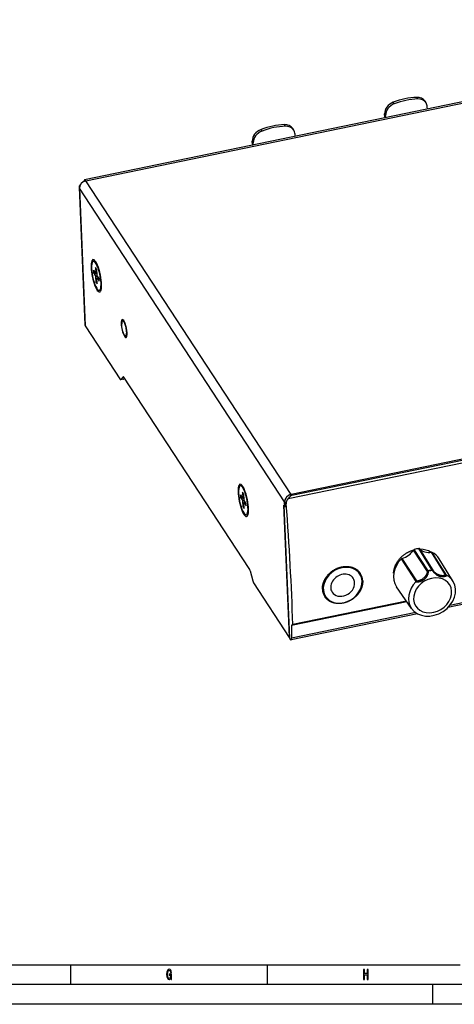
# Model space of a CAD drawing. Extents: x 0 to 594, y 0 to 420.
# Drawn here: x 297 to 407, y 0 to 250 of the extents above; entities that cross this region are included whole.
import ezdxf

# ---------------------------------------------------------------- set-up
doc = ezdxf.new("R2010")
doc.units = 0
doc.layers.get('0').update_dxf_attribs({"linetype": 'CONTINUOUS'})

msp = doc.modelspace()

# ---------------------------------------------------------------- linework, layer by layer
at = {"color": 7}
for p, q in [((510.857849, 250.439636), (313.512695, 209.693542)), ((313.811676, 209.463837), (511.15686, 250.209915)), ((365.992889, 129.693253), (313.811676, 209.463837)), ((312.078278, 207.854492), (313.562103, 172.848633)), ((364.352539, 127.808044), (312.171326, 207.578629)), ((312.171326, 207.578629), (313.655151, 172.572784)), ((563.338013, 170.439346), (365.992889, 129.693253)), ((563.310547, 170.433655), (366.020386, 129.698929)), ((365.236938, 128.627899), (564.726807, 169.816803)), ((366.176971, 129.485168), (563.437622, 170.213806)), ((355.343506, 110.834198), (323.49054, 159.528564)), ((566.655945, 134.137192), (405.864105, 100.938309)), ((566.758545, 134.554932), (406.310852, 101.427094)), ((365.571136, 93.446609), (364.152283, 126.919357)), ((364.155914, 126.834183), (365.585571, 93.105927)), ((395.452087, 102.373215), (366.08609, 96.309982)), ((395.406525, 102.438507), (366.39212, 96.447876)), ((395.324829, 102.555527), (366.431671, 96.58992)), ((398.147156, 99.344986), (365.974487, 92.702255)), ((397.66803, 99.642609), (366.107269, 93.126221)), ((10, 10), (409, 10)), ((589, 5), (5, 5)), ((594, 0), (0, 0))]:
    msp.add_line(p, q, dxfattribs=at)
at = {"color": 7, "ltscale": 0.011618}
for p, q in [((398.191345, 230.296249), (397.936951, 230.685135)), ((392.231293, 229.065659), (391.976898, 229.454559)), ((400.291656, 229.319229), (400.037262, 229.708115)), ((390.012329, 226.072937), (389.757935, 226.461838)), ((364.55835, 223.352005), (364.303955, 223.740891)), ((358.598297, 222.121414), (358.343903, 222.510315)), ((366.658661, 222.374985), (366.404266, 222.76387)), ((356.379333, 219.128693), (356.124939, 219.517578)), ((316.428009, 183.627289), (316.682404, 183.238388)), ((353.886688, 129.868103), (353.632294, 130.257004)), ((353.791138, 126.509415), (354.045532, 126.120529)), ((364.406677, 126.530472), (364.152283, 126.919357))]:
    msp.add_line(p, q, dxfattribs=at)
at = {"color": 7, "ltscale": 0.014497}
for p, q in [((400.647858, 227.684448), (400.623291, 228.263809)), ((390.036896, 225.493576), (390.012329, 226.072937)), ((367.014862, 220.740189), (366.990295, 221.319565)), ((356.4039, 218.549332), (356.379333, 219.128693))]:
    msp.add_line(p, q, dxfattribs=at)
at = {"color": 7, "ltscale": 0.018364}
for p, q in [((389.789063, 225.727936), (389.757935, 226.461838)), ((356.156067, 218.783691), (356.124939, 219.517578))]:
    msp.add_line(p, q, dxfattribs=at)
at = {"color": 7, "ltscale": 0.007515}
for p, q in [((389.789063, 225.727936), (389.953613, 225.476379)), ((356.156067, 218.783691), (356.320618, 218.532135))]:
    msp.add_line(p, q, dxfattribs=at)
at = {"color": 7, "ltscale": 0.010883}
msp.add_line((315.717468, 188.979156), (316.143799, 189.067184), dxfattribs=at)
at = {"color": 7, "ltscale": 0.01705}
for p, q in [((315.76178, 186.716766), (315.790649, 186.035385)), ((317.189789, 183.8965), (317.160889, 184.577881)), ((353.124908, 129.598892), (353.153809, 128.917511)), ((354.552917, 126.778625), (354.524048, 127.460007))]:
    msp.add_line(p, q, dxfattribs=at)
at = {"color": 7, "ltscale": 0.026139}
for p, q in [((315.76178, 186.716766), (316.334137, 185.841766)), ((317.160889, 184.577881), (316.588531, 185.452881)), ((353.153809, 128.917511), (353.726166, 128.042511)), ((353.98056, 127.653625), (354.552917, 126.778625))]:
    msp.add_line(p, q, dxfattribs=at)
at = {"color": 7, "ltscale": 0.012581}
for p, q in [((315.790649, 186.035385), (316.281128, 185.922775)), ((353.153809, 128.917511), (353.644287, 128.804916))]:
    msp.add_line(p, q, dxfattribs=at)
at = {"color": 7, "ltscale": 0.02614}
for p, q in [((315.790649, 186.035385), (316.363037, 185.160385)), ((316.617401, 184.7715), (317.189789, 183.8965)), ((353.124908, 129.598892), (353.697296, 128.723892)), ((354.524048, 127.460007), (353.95166, 128.335007))]:
    msp.add_line(p, q, dxfattribs=at)
at = {"color": 7, "ltscale": 0.038362}
for p, q in [((316.269165, 187.374863), (316.334137, 185.841766)), ((316.523529, 186.985977), (316.588531, 185.452881)), ((316.428009, 183.627289), (316.363037, 185.160385)), ((316.682404, 183.238388), (316.617401, 184.7715)), ((353.632294, 130.257004), (353.697296, 128.723892)), ((353.791138, 126.509415), (353.726166, 128.042511)), ((353.886688, 129.868103), (353.95166, 128.335007)), ((354.045532, 126.120529), (353.98056, 127.653625))]:
    msp.add_line(p, q, dxfattribs=at)
at = {"color": 7, "ltscale": 0.011617}
msp.add_line((316.523529, 186.985977), (316.269165, 187.374863), dxfattribs=at)
at = {"color": 7, "ltscale": 0.00602}
for p, q in [((316.334137, 185.841766), (316.569977, 185.890457)), ((353.697296, 128.723892), (353.933105, 128.772583))]:
    msp.add_line(p, q, dxfattribs=at)
at = {"color": 7, "ltscale": 0.002037}
msp.add_line((316.492035, 185.874359), (316.571442, 185.85614), dxfattribs=at)
at = {"color": 7, "ltscale": 0.009374}
for p, q in [((316.363037, 185.160385), (316.730255, 185.236206)), ((353.726166, 128.042511), (354.093384, 128.118332)), ((353.98056, 127.653625), (354.347778, 127.729446))]:
    msp.add_line(p, q, dxfattribs=at)
at = {"color": 7, "ltscale": 0.00864}
for p, q in [((316.428009, 183.627289), (316.654846, 183.888)), ((353.791138, 126.509415), (354.018005, 126.770126))]:
    msp.add_line(p, q, dxfattribs=at)
at = {"color": 7, "ltscale": 0.009375}
msp.add_line((316.617401, 184.7715), (316.98465, 184.847321), dxfattribs=at)
at = {"color": 7, "ltscale": 0.010882}
for p, q in [((317.23407, 181.634094), (317.66037, 181.722122)), ((353.080627, 131.861298), (353.506927, 131.94931)), ((354.597229, 124.516235), (355.023529, 124.604248))]:
    msp.add_line(p, q, dxfattribs=at)
at = {"color": 7, "ltscale": 0.409457}
msp.add_line((313.655151, 172.572784), (322.621002, 158.866516), dxfattribs=at)
at = {"color": 7, "ltscale": 0.019348}
msp.add_line((323.414124, 159.024597), (322.656189, 158.868103), dxfattribs=at)
at = {"color": 7, "ltscale": 0.022035}
msp.add_line((323.276245, 159.622833), (322.738098, 158.924805), dxfattribs=at)
at = {"color": 7, "ltscale": 0.019347}
msp.add_line((322.738098, 158.924805), (323.496002, 159.081299), dxfattribs=at)
at = {"color": 7, "ltscale": 0.00269}
msp.add_line((323.276245, 159.622833), (323.381622, 159.644577), dxfattribs=at)
at = {"color": 7, "ltscale": 0.00636}
msp.add_line((323.651337, 159.282745), (323.496002, 159.081299), dxfattribs=at)
at = {"color": 7, "ltscale": 0.002036}
msp.add_line((353.855194, 128.7565), (353.93457, 128.738266), dxfattribs=at)
at = {"color": 7, "ltscale": 0.031968}
msp.add_line((364.406677, 126.530472), (364.352539, 127.808044), dxfattribs=at)
at = {"color": 7, "ltscale": 0.0341}
msp.add_line((364.378998, 127.813522), (364.436768, 126.45076), dxfattribs=at)
at = {"color": 7, "ltscale": 0.015891}
msp.add_line((364.754608, 127.30072), (364.378998, 127.813522), dxfattribs=at)
at = {"color": 7, "ltscale": 0.006624}
msp.add_line((366.176971, 129.485168), (366.020386, 129.698929), dxfattribs=at)
at = {"color": 7, "ltscale": 0.001172}
msp.add_line((364.201813, 126.843658), (364.155914, 126.834183), dxfattribs=at)
at = {"color": 7, "ltscale": 0.011882}
msp.add_line((364.155914, 126.834183), (364.436768, 126.45076), dxfattribs=at)
at = {"color": 7, "ltscale": 0.000676}
msp.add_line((364.406677, 126.530472), (364.433167, 126.535934), dxfattribs=at)
at = {"color": 7, "ltscale": 0.161909}
msp.add_line((400.659576, 110.112091), (397.09729, 115.520706), dxfattribs=at)
at = {"color": 7, "ltscale": 0.161998}
msp.add_line((400.864746, 110.261963), (397.301788, 115.674423), dxfattribs=at)
at = {"color": 7, "ltscale": 0.16013}
msp.add_line((401.856018, 110.466629), (398.498901, 115.921585), dxfattribs=at)
at = {"color": 7, "ltscale": 0.160048}
msp.add_line((402.070221, 110.403351), (398.712769, 115.854248), dxfattribs=at)
at = {"color": 7, "ltscale": 0.171956}
msp.add_line((397.823303, 107.576401), (394.073914, 113.34288), dxfattribs=at)
at = {"color": 7, "ltscale": 0.170174}
msp.add_line((397.945465, 107.726776), (394.235779, 113.434067), dxfattribs=at)
at = {"color": 7, "ltscale": 0.168927}
msp.add_line((405.272064, 109.239502), (401.700012, 114.97522), dxfattribs=at)
at = {"color": 7, "ltscale": 0.170662}
msp.add_line((405.473328, 109.155914), (401.86673, 114.951874), dxfattribs=at)
at = {"color": 7, "ltscale": 0.168063}
for p, q in [((407.170349, 107.575073), (403.66098, 113.308868)), ((396.632568, 100.681793), (392.785156, 106.194458))]:
    msp.add_line(p, q, dxfattribs=at)
at = {"color": 7, "ltscale": 0.066053}
msp.add_line((355.578918, 110.241013), (356.254944, 107.686844), dxfattribs=at)
at = {"color": 7, "ltscale": 0.03126}
msp.add_line((382.773407, 110.483414), (383.457916, 109.437012), dxfattribs=at)
at = {"color": 7, "ltscale": 0.000716}
msp.add_line((382.839539, 110.430969), (382.811493, 110.425171), dxfattribs=at)
at = {"color": 7, "ltscale": 0.001924}
msp.add_line((382.885773, 110.31163), (382.961151, 110.327194), dxfattribs=at)
at = {"color": 7, "ltscale": 0.002282}
msp.add_line((383.005829, 110.283218), (382.916443, 110.264755), dxfattribs=at)
at = {"color": 7, "ltscale": 0.001478}
msp.add_line((400.82962, 110.214386), (400.864746, 110.261963), dxfattribs=at)
at = {"color": 7, "ltscale": 0.001932}
msp.add_line((401.898071, 110.369659), (401.927612, 110.441086), dxfattribs=at)
at = {"color": 7, "ltscale": 0.00101}
msp.add_line((383.05777, 110.117371), (383.018188, 110.109207), dxfattribs=at)
at = {"color": 7, "ltscale": 0.415266}
msp.add_line((356.393555, 107.23764), (365.486572, 93.336929), dxfattribs=at)
at = {"color": 7, "ltscale": 0.030855}
msp.add_line((374.079468, 104.775925), (374.755096, 103.743057), dxfattribs=at)
at = {"color": 7, "ltscale": 0.079596}
msp.add_line((366.08609, 96.309982), (366.107269, 93.126221), dxfattribs=at)
at = {"color": 7, "ltscale": 0.000101}
msp.add_line((366.125916, 96.437164), (366.129913, 96.437653), dxfattribs=at)
at = {"color": 7, "ltscale": 0.006461}
msp.add_line((366.388153, 96.447403), (366.129913, 96.437653), dxfattribs=at)
at = {"color": 7, "ltscale": 0.0001}
msp.add_line((366.388153, 96.447403), (366.39212, 96.447876), dxfattribs=at)
at = {"color": 7, "ltscale": 0.003462}
msp.add_line((365.486572, 93.336929), (365.571136, 93.446609), dxfattribs=at)
at = {"color": 7, "ltscale": 0.002258}
msp.add_line((365.575012, 93.355194), (365.486572, 93.336929), dxfattribs=at)
at = {"color": 7, "ltscale": 0.008669}
msp.add_line((365.585571, 93.105927), (365.790497, 92.826187), dxfattribs=at)
at = {"color": 7, "ltscale": 0.125}
for p, q in [((310, 5), (310, 10)), ((360, 5), (360, 10)), ((402, 0), (402, 5))]:
    msp.add_line(p, q, dxfattribs=at)
at = {"color": 7}
for points in [[(323.629181, 170.189285), (323.571869, 170.283279), (323.514465, 170.390244), (323.457397, 170.509293), (323.401123, 170.639496), (323.3461, 170.77977), (323.292786, 170.929016), (323.241577, 171.086014), (323.192932, 171.249512), (323.147217, 171.418182), (323.104767, 171.590683), (323.06601, 171.76561), (323.031158, 171.941559), (323.00058, 172.117111), (322.974457, 172.290863), (322.953033, 172.461411), (322.936462, 172.62738), (322.924866, 172.787521), (322.92099, 172.864944)], [(324.192932, 170.920517), (324.183899, 171.077118), (324.16983, 171.24028), (324.150818, 171.408707), (324.127014, 171.581024), (324.098633, 171.755844), (324.065887, 171.931778), (324.029053, 172.107391), (323.988403, 172.281281), (323.944275, 172.452042), (323.897064, 172.618301), (323.847076, 172.778717), (323.794769, 172.931992), (323.74054, 173.076904), (323.684845, 173.212296), (323.628113, 173.337051), (323.570831, 173.45018), (323.513367, 173.550827), (323.484772, 173.596176)], [(366.020386, 129.698929), (365.943909, 129.681595), (365.867737, 129.661194), (365.791992, 129.637787), (365.716858, 129.61142), (365.642456, 129.582153), (365.568909, 129.550018), (365.496429, 129.515106), (365.42514, 129.477478), (365.355164, 129.43721), (365.286682, 129.394379), (365.219788, 129.349075), (365.154602, 129.301392), (365.091339, 129.251419), (365.03006, 129.199265), (364.970886, 129.14502), (364.913971, 129.088806), (364.859406, 129.030731), (364.807312, 128.970901), (364.757813, 128.90947), (364.710938, 128.846527), (364.66687, 128.782211), (364.625641, 128.71666), (364.587372, 128.649994), (364.552094, 128.582352), (364.519897, 128.51387), (364.490875, 128.444672), (364.465057, 128.374924), (364.442505, 128.304749), (364.423248, 128.234299), (364.407349, 128.163712), (364.394836, 128.093109), (364.385742, 128.022675), (364.380066, 127.952469), (364.377808, 127.88269), (364.378998, 127.813522)], [(366.176971, 129.485168), (366.113525, 129.446228), (366.050201, 129.404114), (365.987, 129.358948), (365.92395, 129.310867), (365.861023, 129.259933), (365.798218, 129.206284), (365.735474, 129.150009), (365.610199, 129.030014), (365.485199, 128.901276), (365.360657, 128.765961), (365.236938, 128.627899)], [(392.055725, 109.62796), (392.060425, 109.752869), (392.068298, 109.877594), (392.079498, 110.003326), (392.093872, 110.128754), (392.111511, 110.255051), (392.132324, 110.380859), (392.156433, 110.507416), (392.183624, 110.633347), (392.214111, 110.759857), (392.24765, 110.885605), (392.284485, 111.01178), (392.324249, 111.137054), (392.36731, 111.262589), (392.413239, 111.387115), (392.462433, 111.511719), (392.514435, 111.635193), (392.569672, 111.758591), (392.627625, 111.880722), (392.688721, 112.002609), (392.752502, 112.123138), (392.819366, 112.243225), (392.888824, 112.361847), (392.961304, 112.479858), (393.036255, 112.596329), (393.114197, 112.71199), (393.194519, 112.826004), (393.27771, 112.939041), (393.36319, 113.050339), (393.451447, 113.160492), (393.541931, 113.268814), (393.635071, 113.375824), (393.730316, 113.480927), (393.828094, 113.584534), (393.927917, 113.686172), (394.030121, 113.786133), (394.134308, 113.884048), (394.240723, 113.980148), (394.348999, 114.074127), (394.459351, 114.166122), (394.571472, 114.25592), (394.685547, 114.343613), (394.8013, 114.429031), (394.918793, 114.512207), (395.037903, 114.593033), (395.158539, 114.671509), (395.280731, 114.747574), (395.404297, 114.821136), (395.529266, 114.892242), (395.655426, 114.960754), (395.782928, 115.026749), (395.911438, 115.090027), (396.041138, 115.150742), (396.171661, 115.208664), (396.303314, 115.263947), (396.435547, 115.31636), (396.568848, 115.366074), (396.702515, 115.412872), (396.837097, 115.456924), (396.971893, 115.497986), (397.107483, 115.536255)], [(373.963135, 105.575577), (373.959869, 105.684799), (373.959442, 105.794052), (373.961853, 105.904327), (373.967072, 106.014496), (373.975159, 106.12558), (373.986023, 106.23642), (373.999786, 106.348068), (374.016266, 106.459335), (374.035645, 106.571289), (374.057709, 106.682739), (374.082672, 106.794739), (374.11026, 106.906113), (374.140778, 107.017914), (374.173828, 107.128967), (374.209808, 107.240311), (374.248291, 107.350815), (374.289612, 107.461441), (374.333435, 107.571136), (374.380066, 107.680801), (374.429077, 107.789429), (374.480896, 107.897903), (374.535065, 108.005234), (374.591949, 108.112244), (374.651093, 108.218033), (374.712952, 108.323349), (374.776978, 108.427353), (374.843628, 108.530746), (374.912384, 108.632736), (374.983704, 108.733963), (375.057037, 108.83371), (375.132874, 108.932541), (375.210663, 109.029831), (375.290802, 109.126038), (375.372833, 109.220627), (375.457153, 109.314011), (375.543274, 109.405685), (375.631561, 109.496017), (375.721588, 109.584595), (375.813629, 109.671661), (375.907349, 109.756927), (376.00296, 109.840546), (376.100189, 109.922287), (376.199158, 110.002289), (376.299652, 110.080338), (376.401764, 110.156494), (376.505341, 110.230682), (376.610352, 110.302856), (376.716736, 110.372986), (376.824432, 110.441025), (376.933441, 110.506943), (377.043579, 110.570679), (377.154938, 110.632248), (377.267273, 110.691528), (377.380737, 110.748596), (377.494995, 110.803299), (377.610352, 110.855743), (377.726318, 110.905746), (377.843262, 110.953445), (377.960663, 110.998627), (378.078979, 111.041473), (378.19754, 111.081741), (378.316925, 111.119629), (378.436432, 111.154892), (378.55661, 111.187729), (378.676758, 111.217926), (378.797516, 111.245636), (378.91803, 111.270691), (379.039063, 111.293228), (379.159698, 111.313065), (379.280731, 111.330368), (379.401215, 111.344971), (379.521973, 111.356995), (379.642029, 111.366333), (379.762268, 111.373047), (379.881653, 111.37709), (380.001099, 111.378494), (380.119507, 111.377243), (380.237885, 111.373322), (380.355072, 111.366776), (380.472107, 111.357544), (380.58783, 111.345718), (380.703247, 111.331207), (380.817261, 111.314133), (380.930817, 111.294373), (381.042847, 111.272095), (381.154266, 111.247116), (381.264038, 111.219696), (381.373108, 111.189575), (381.480408, 111.157059), (381.586853, 111.121857), (381.691437, 111.08432), (381.795013, 111.044128), (381.896637, 111.001663), (381.997131, 110.956589), (382.095581, 110.909286), (382.192719, 110.859406), (382.287781, 110.807373), (382.381378, 110.752823), (382.472839, 110.696182), (382.562683, 110.637085), (382.650299, 110.575958), (382.736206, 110.512451), (382.819824, 110.446976), (382.90155, 110.379211), (382.980957, 110.30954), (383.05838, 110.237656), (383.133423, 110.16394), (383.206299, 110.088135), (383.276764, 110.010529), (383.345001, 109.930954), (383.410767, 109.849655), (383.474152, 109.766495), (383.535034, 109.681671), (383.593475, 109.595123)], [(401.898071, 110.369659), (401.972565, 110.268143), (402.051025, 110.164871), (402.13327, 110.060715), (402.219147, 109.95665), (402.30838, 109.853607), (402.400726, 109.752548), (402.495941, 109.654312), (402.593719, 109.559692), (402.693787, 109.469376)], [(397.733917, 107.460922), (397.815186, 107.453568), (397.896606, 107.448822), (397.97879, 107.446671), (398.060974, 107.447113), (398.143402, 107.450134), (398.225647, 107.455734), (398.307709, 107.463837), (398.389465, 107.474442), (398.470673, 107.487442), (398.551453, 107.502823), (398.63147, 107.520462), (398.710907, 107.54039), (398.789398, 107.562424), (398.867249, 107.586609), (398.944061, 107.612778), (399.020142, 107.640976), (399.095154, 107.671036), (399.169342, 107.703033), (399.242493, 107.736801), (399.314758, 107.7724), (399.385925, 107.809708), (399.456146, 107.84877), (399.593506, 107.931915), (399.726654, 108.021744), (399.791626, 108.069168), (399.855408, 108.118195), (399.918091, 108.16893), (399.979492, 108.221252), (400.039734, 108.275345), (400.098572, 108.330978), (400.156158, 108.388412), (400.212189, 108.447372), (400.266815, 108.508118), (400.319763, 108.570374), (400.371094, 108.634354), (400.420563, 108.699799), (400.468262, 108.766891), (400.513916, 108.835358), (400.557556, 108.905289), (400.598999, 108.976517), (400.638153, 109.048889), (400.674988, 109.122467), (400.70929, 109.196793), (400.741211, 109.272171), (400.770325, 109.347778), (400.796936, 109.424316), (400.820679, 109.500473), (400.841858, 109.577393), (400.860046, 109.65329), (400.875671, 109.729767), (400.888336, 109.804565), (400.898438, 109.879761), (400.905701, 109.952637), (400.910431, 110.025711), (400.912476, 110.095871), (400.911987, 110.166061)], [(397.945465, 107.726776), (398.023651, 107.730942), (398.101654, 107.737869), (398.180359, 107.74762), (398.258728, 107.760025), (398.337402, 107.775131), (398.415588, 107.792709), (398.493744, 107.812805), (398.571259, 107.835205), (398.648529, 107.85994), (398.725067, 107.88678), (398.801178, 107.915726), (398.876495, 107.946625), (398.951263, 107.979462), (399.025208, 108.014069), (399.170898, 108.088501), (399.313232, 108.169434), (399.451965, 108.256531), (399.586761, 108.349548), (399.717163, 108.448395), (399.780487, 108.499954), (399.84259, 108.553009), (399.903198, 108.607437), (399.962402, 108.663406), (400.019867, 108.720673), (400.075745, 108.779495), (400.129639, 108.839554), (400.181702, 108.901169), (400.231506, 108.963867), (400.279297, 109.028122), (400.324463, 109.093216), (400.367371, 109.15979), (400.40741, 109.226898), (400.445007, 109.29538), (400.479431, 109.363937), (400.511261, 109.433731), (400.539734, 109.503052), (400.565491, 109.573425), (400.58783, 109.642715), (400.607361, 109.71283), (400.623474, 109.781235), (400.63678, 109.850235), (400.64679, 109.91687), (400.653992, 109.983871), (400.658173, 110.047913), (400.659576, 110.112091)], [(402.693787, 109.469376), (402.81308, 109.370163), (402.934784, 109.278168), (403.058716, 109.193756), (403.184631, 109.117142), (403.312439, 109.048416), (403.442078, 108.987534), (403.573547, 108.934418), (403.706818, 108.888931), (403.841858, 108.851028), (403.978638, 108.820648), (404.117004, 108.797806), (404.256744, 108.782547), (404.397614, 108.775024), (404.468353, 108.774216), (404.539124, 108.775421), (404.609985, 108.778641), (404.680725, 108.783936), (404.751312, 108.791321), (404.821655, 108.800827), (404.89151, 108.812454), (404.960968, 108.826279), (405.029541, 108.842255), (405.097534, 108.860474), (405.164185, 108.880798), (405.230103, 108.903442), (405.294128, 108.92807), (405.357239, 108.955063), (405.417908, 108.983841), (405.477356, 109.015015), (405.533905, 109.047699), (405.588989, 109.082764)], [(402.780914, 109.681946), (402.843079, 109.636047), (402.906372, 109.591812), (402.970337, 109.549606), (403.035431, 109.509155), (403.101013, 109.47081), (403.167603, 109.434265), (403.234619, 109.399826), (403.302551, 109.367203), (403.37088, 109.336639), (403.440002, 109.307907), (403.579681, 109.256165), (403.721466, 109.211792), (403.865051, 109.174698), (404.010162, 109.144821), (404.156433, 109.122223), (404.303406, 109.107086), (404.376831, 109.102417), (404.450378, 109.099716), (404.523499, 109.099045), (404.596619, 109.100464), (404.668884, 109.104004), (404.741028, 109.109787), (404.811859, 109.117752), (404.882385, 109.128098), (404.950989, 109.140656), (405.019135, 109.155746), (405.084778, 109.172989), (405.149658, 109.192902), (405.211365, 109.214813), (405.272064, 109.239502)], [(384.195129, 107.688187), (384.198395, 107.579025), (384.198761, 107.469818), (384.196259, 107.359711), (384.190918, 107.249695), (384.182678, 107.13887), (384.171631, 107.02829), (384.157654, 106.917007), (384.14093, 106.806107), (384.121277, 106.694611), (384.098877, 106.583618), (384.073578, 106.472168), (384.045593, 106.361343), (384.014679, 106.250183), (383.981171, 106.139771), (383.944763, 106.029144), (383.905792, 105.919388), (383.863922, 105.80954), (383.81958, 105.700668), (383.7724, 105.591843), (383.722778, 105.4841), (383.67038, 105.376541), (383.615601, 105.270172), (383.558075, 105.164124), (383.49826, 105.059341), (383.43576, 104.955032), (383.371033, 104.852066), (383.303711, 104.749725), (383.234253, 104.648819), (383.162201, 104.54866), (383.088135, 104.450012), (383.011597, 104.35228), (382.933105, 104.256119), (382.852203, 104.161011), (382.76944, 104.067551), (382.684387, 103.975281), (382.597534, 103.884705), (382.508545, 103.795471), (382.417816, 103.708008), (382.325043, 103.622009), (382.230621, 103.537827), (382.134308, 103.455246), (382.036438, 103.374527), (381.936798, 103.295547), (381.835632, 103.218491), (381.73291, 103.14328), (381.628723, 103.070053), (381.523132, 102.998764), (381.416168, 102.92952), (381.307922, 102.86232), (381.198395, 102.797195), (381.087738, 102.734238), (380.975922, 102.673401), (380.863129, 102.614807), (380.749237, 102.55838), (380.634583, 102.504272), (380.51889, 102.452393), (380.402588, 102.402893), (380.285339, 102.355667), (380.167664, 102.310898), (380.049133, 102.268417), (379.930328, 102.228455), (379.810791, 102.190842), (379.691162, 102.155792), (379.570862, 102.123108), (379.450653, 102.093033), (379.329865, 102.065369), (379.209351, 102.040329), (379.088348, 102.017746), (378.967773, 101.997803), (378.846863, 101.980347), (378.726501, 101.96553), (378.605896, 101.953247), (378.486053, 101.943619), (378.366028, 101.936539), (378.246948, 101.932083), (378.127808, 101.930222), (378.009735, 101.930969), (377.891693, 101.934341), (377.774902, 101.940292), (377.658264, 101.948883), (377.54303, 101.960022), (377.42804, 101.973816), (377.314575, 101.990112), (377.201508, 102.009079), (377.090057, 102.030518), (376.979187, 102.054626), (376.869995, 102.081146), (376.761536, 102.110336), (376.654877, 102.141891), (376.549072, 102.176117), (376.44516, 102.212631), (376.342224, 102.251801), (376.241302, 102.293213), (376.14151, 102.337234), (376.043793, 102.383453), (375.947327, 102.432236), (375.852997, 102.483154), (375.760101, 102.536606), (375.669403, 102.592133), (375.580261, 102.650116), (375.493378, 102.710129), (375.408203, 102.772522), (375.325317, 102.836899), (375.244263, 102.903564), (375.165588, 102.972153), (375.088867, 103.042953), (375.014526, 103.115616), (374.942322, 103.190384), (374.872498, 103.266968), (374.804932, 103.345535), (374.739807, 103.425873), (374.677063, 103.508072), (374.61676, 103.59198), (374.558929, 103.677628)], [(366.125916, 96.437164), (366.114136, 96.431198), (366.104156, 96.41861), (366.096191, 96.399673), (366.090454, 96.374878), (366.086456, 96.333603), (366.08609, 96.309982)], [(366.431671, 96.58992), (366.430939, 96.539444), (366.427155, 96.507675), (366.420715, 96.481949), (366.411835, 96.463058), (366.404602, 96.454468), (366.396484, 96.449219), (366.39212, 96.447876)]]:
    msp.add_lwpolyline(points, dxfattribs=at)
for points in [[(335.448273, 6.685158), (335.489929, 6.350144), (335.612396, 6.350144), (335.612396, 7.701008), (334.992676, 7.701008), (334.992676, 7.394813), (335.374786, 7.394813), (335.374786, 7.373199), (335.345398, 7.041787), (335.267029, 6.79683), (335.147003, 6.641931), (334.997559, 6.591498), (334.830994, 6.65634), (334.701172, 6.850864), (334.617889, 7.17147), (334.588501, 7.610951), (334.615448, 8.04683), (334.69873, 8.367435), (334.830994, 8.561959), (335.009827, 8.630404), (335.132294, 8.59438), (335.232727, 8.493516), (335.306213, 8.324207), (335.347839, 8.097262), (335.590363, 8.097262), (335.526672, 8.443083), (335.406647, 8.70245), (335.23761, 8.86095), (335.024506, 8.918588), (334.74527, 8.82853), (334.534607, 8.565561), (334.399872, 8.151297), (334.353333, 7.600144), (334.399872, 7.045389), (334.534607, 6.631124), (334.733002, 6.368155), (334.98288, 6.2817), (335.122498, 6.310519), (335.247437, 6.382565), (335.355194, 6.508646)], [(384.431702, 6.350144), (384.659515, 6.350144), (384.659515, 7.524496), (385.340515, 7.524496), (385.340515, 6.350144), (385.565857, 6.350144), (385.565857, 8.850143), (385.340515, 8.850143), (385.340515, 7.830691), (384.659515, 7.830691), (384.659515, 8.850143), (384.431702, 8.850143)]]:
    msp.add_lwpolyline(points, close=True, dxfattribs=at)
for centre, radius, start, end in [((397.40271, 115.326889), 0.361846, 106.190864, 147.599215), ((398.540863, 115.675781), 0.248536, 46.072629, 99.684924), ((394.32782, 113.08165), 0.364284, 104.638034, 134.185774), ((401.748169, 114.706177), 0.273068, 64.241671, 100.148892), ((400.94751, 109.824356), 0.407281, 106.818189, 135.01922), ((400.517395, 109.588516), 0.69945, 55.657108, 63.485577), ((401.681091, 109.863159), 0.628309, 66.898322, 73.834994), ((401.955414, 110.251572), 0.190913, 52.896616, 98.343441), ((405.166321, 112.732681), 3.87348, 216.95573, 231.977941), ((380.440948, 107.555054), 3.755733, 2.030955, 32.907774), ((398.308563, 107.308334), 0.554225, 130.949029, 151.082856), ((405.184631, 108.743622), 0.503446, 54.998318, 79.998065), ((406.205414, 110.186401), 1.264091, 234.608695, 240.814988), ((403.5065, 105.311249), 4.307474, 31.703993, 61.094013), ((397.320007, 107.875183), 0.585451, 314.975195, 329.304796)]:
    msp.add_arc(centre, radius, start, end, dxfattribs=at)
for centre, major_axis, ratio, start_param, end_param in [((395.571106, 215.580627), (14.477631, 9.470402), 0.813992, 0.9367682338, 1.3024384975), ((397.526703, 228.065857), (2.510559, 1.642267), 0.813992, 6.2831840515, 7.219953537), ((392.600159, 227.04866), (2.510559, 1.642267), 0.813992, 1.3024384975, 2.6903996468), ((392.854553, 226.659775), (2.510559, 1.642267), 0.813992, 1.3024384975, 2.6903996468), ((395.8255, 215.191727), (14.477631, 9.470402), 0.813992, 0.9367682338, 1.3024384975), ((397.781067, 227.676971), (2.510559, 1.642267), 0.813992, 6.2831840515, 7.219953537), ((397.781067, 227.676971), (2.510559, 1.642267), 0.813992, 5.8319921494, 6.2831840515), ((391.683868, 226.119171), (-1.673706, -1.094845), 0.813992, 5.8319921494, 5.9992957115), ((361.93811, 208.636383), (14.477631, 9.470402), 0.813992, 0.9367682338, 1.3024384975), ((362.192505, 208.247482), (14.477631, 9.470402), 0.813992, 0.9367682338, 1.3024384975), ((363.893707, 221.121613), (2.510559, 1.642267), 0.813992, 6.2831840515, 7.219953537), ((364.148071, 220.732727), (2.510559, 1.642267), 0.813992, 6.2831840515, 7.219953537), ((358.967163, 220.104416), (2.510559, 1.642267), 0.813992, 1.3024384975, 2.6903996468), ((359.221558, 219.71553), (2.510559, 1.642267), 0.813992, 1.3024384975, 2.6903996468), ((364.148071, 220.732727), (2.510559, 1.642267), 0.813992, 5.8319921494, 6.2831840515), ((358.050873, 219.174927), (-1.673706, -1.094845), 0.813992, 5.8319921494, 5.9992957115), ((313.876648, 207.930725), (1.79837, 0.076231), 0.522746, 2.5398061275, 3.1415920258), ((313.876648, 207.930725), (1.506348, 0.985359), 0.813992, 1.1196033955, 2.6903996468), ((313.876648, 207.930725), (0.363983, -1.762817), 0.253285, 3.1415932178, 3.7764937878), ((313.876648, 207.930725), (0.363983, -1.762817), 0.253285, 2.5707201958, 3.1415932178), ((313.876648, 207.930725), (1.79837, 0.076231), 0.522746, 3.1415920258, 3.4432594776), ((316.475769, 185.306625), (0.849274, -4.113239), 0.253285, 2.8766689301, 6.5481023788), ((316.475769, 185.306625), (0.75827, -3.672537), 0.253285, 3.1416215897, 6.2832140923), ((316.475769, 185.306625), (0.75827, -3.672537), 0.253285, 0.4999239147, 3.1416215897), ((316.475769, 185.306625), (0.849274, -4.113239), 0.253285, 0.264917016, 2.8766689301), ((316.9021, 185.394653), (0.75827, -3.672537), 0.253285, 3.0934364796, 3.1416325569), ((316.475769, 185.306625), (0.75827, -3.672537), 0.253285, 0.0000288481, 0.4999239147), ((316.9021, 185.394653), (0.75827, -3.672537), 0.253285, 6.2831835747, 6.3313169479), ((315.360504, 172.924881), (-1.79837, -0.076231), 0.522746, 0.0000228406, 0.3016667366), ((323.556976, 171.892731), (-0.470123, 2.276972), 0.253285, 0.0000810083, 1.4999239445), ((323.557007, 171.892609), (0.404449, -1.958801), 0.253279, 3.1415054798, 4.1414813995), ((323.556976, 171.892731), (-0.470123, 2.276972), 0.253285, 3.1416735649, 6.2832665443), ((323.556763, 171.894348), (0.404236, -1.957069), 0.253373, 2.5704641342, 3.1414935589), ((323.556976, 171.892731), (-0.470123, 2.276972), 0.253285, 1.4999239445, 3.1416735649), ((323.556885, 171.892944), (0.40448, -1.958899), 0.253276, 6.2831001282, 7.2830443382), ((323.55658, 171.895752), (0.404785, -1.961708), 0.253115, 5.712788105, 6.2831177711), ((322.312439, 160.53299), (-0.34375, 1.664883), 0.253285, 3.0606775284, 3.1415922642), ((322.312439, 160.53299), (-0.34375, 1.664883), 0.253285, 3.1415922642, 3.3561184406), ((323.526642, 158.676834), (-0.202209, 0.979343), 0.253285, 6.2830986977, 6.4977111816), ((323.526642, 158.676834), (-0.202209, 0.979343), 0.253285, 5.7123126984, 6.2830986977), ((323.070374, 160.689484), (0.34375, -1.664883), 0.253285, 6.2831850052, 6.4977111816), ((353.838928, 128.188766), (0.849274, -4.113239), 0.253285, 2.8766689301, 6.5481023788), ((353.838928, 128.188766), (0.75827, -3.672537), 0.253285, 3.1416215897, 6.2832140923), ((353.838928, 128.188766), (0.75827, -3.672537), 0.253285, 0.4999239147, 3.1416215897), ((353.838928, 128.188766), (0.849274, -4.113239), 0.253285, 0.264917016, 2.8766689301), ((354.265259, 128.276794), (0.75827, -3.672537), 0.253285, 3.0934364796, 3.1416325569), ((366.057861, 128.160156), (1.506348, 0.985359), 0.813992, 1.1196033955, 2.6903996468), ((366.448914, 127.65683), (1.393524, 1.128183), 0.86107, 1.7564361095, 2.6049375534), ((260.857819, 247.235657), (66.48526, -292.593475), 0.281607, 0.9672714472, 1.0854638815), ((353.838928, 128.188766), (0.75827, -3.672537), 0.253285, 0.0000288481, 0.4999239147), ((354.265259, 128.276794), (0.75827, -3.672537), 0.253285, 6.2831835747, 6.3313169479), ((393.884674, 116.793167), (3.347412, 2.18969), 0.813992, 4.3158149719, 5.2336602211), ((398.152039, 109.860275), (5.858002, 3.831955), 0.813992, 1.0292253494, 1.2099814415), ((401.762695, 118.419754), (3.347412, 2.18969), 0.813992, 3.2887318134, 4.2065768242), ((397.801514, 110.546249), (4.974731, 3.2061), 0.827039, 0.3461862803, 0.9022720456), ((398.152039, 109.860275), (5.439575, 3.558245), 0.813992, 1.804669857, 3.1660547256), ((398.152039, 109.860275), (5.439575, 3.558245), 0.813992, 6.258723259, 6.7177224159), ((355.379608, 109.982483), (-0.202209, 0.979343), 0.253285, 4.9269146919, 5.7123126984), ((379.106506, 106.590042), (-4.351654, -2.846596), 0.813992, 3.1416995525, 6.2832922935), ((378.088959, 108.145584), (4.519012, 2.956079), 0.813992, 6.0102362633, 6.077685833), ((401.60553, 104.580841), (5.699341, 3.72818), 0.813992, 1.0427125692, 1.1964941025), ((401.648895, 104.514526), (5.669647, 3.708752), 0.813992, 1.0427125692, 1.1964941025), ((379.106506, 106.590042), (-2.690491, -1.759962), 0.813992, 3.1416995525, 6.2832922935), ((379.106506, 106.590042), (-2.690491, -1.759962), 0.813992, 2.6903996468, 3.1416995525), ((379.106506, 106.590042), (-4.351654, -2.846596), 0.813992, 2.6903996468, 3.1416995525), ((401.967834, 104.026962), (4.267975, 2.791853), 0.813992, 0.940069139, 7.2232542038), ((356.593781, 108.126343), (-0.34375, 1.664883), 0.253285, 1.7853220701, 2.0807628632), ((379.090912, 106.694916), (4.486725, 3.084768), 0.807388, 2.673678875, 3.1231098175), ((379.106506, 106.590042), (-4.351654, -2.846596), 0.813992, 0.0001067943, 2.6903996468), ((379.106506, 106.590042), (-2.690491, -1.759962), 0.813992, 0.0001067943, 2.6903996468), ((401.832611, 104.233673), (5.270477, 3.447645), 0.813992, 1.8380796909, 3.1662037373), ((401.832611, 104.233673), (5.270477, 3.447645), 0.813992, 3.1662037373, 6.2585558891), ((378.088959, 108.145584), (4.519012, 2.956079), 0.813992, 3.3486654758, 3.4146215916), ((365.754272, 93.678665), (0.221741, -0.976078), 0.281506, 5.7069768906, 6.2776293755), ((365.754395, 93.677979), (0.221619, -0.975384), 0.28159, 6.2775912285, 7.1902256012)]:
    msp.add_ellipse(centre, major_axis=major_axis, ratio=ratio, start_param=start_param, end_param=end_param, dxfattribs=at)

doc.saveas('drawing.dxf')
